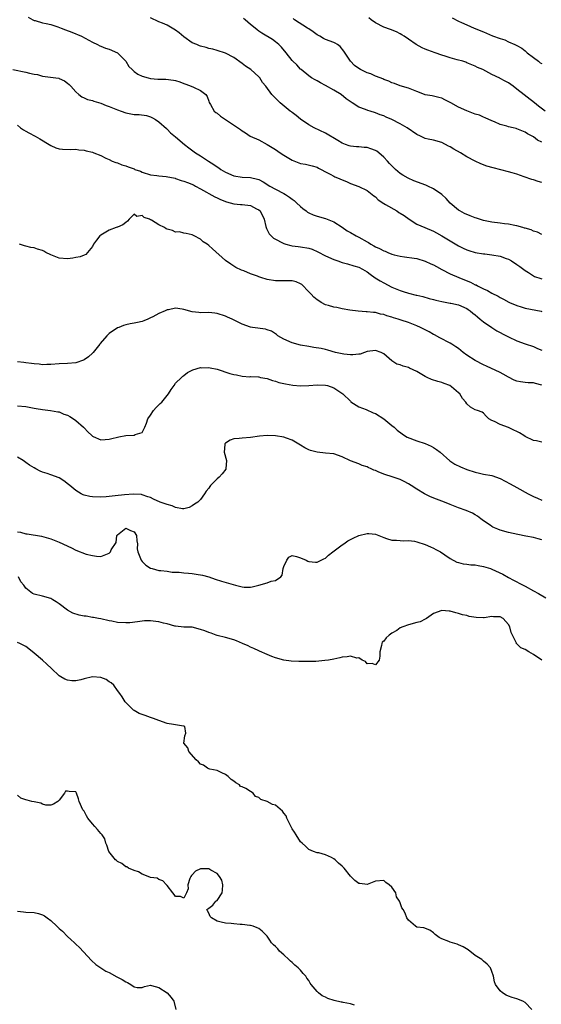
# Model space of a CAD drawing. Units: inches. Extents: x 2628000 to 2631000, y 1467000 to 1470000.
# Drawn here: x 2629498 to 2629623, y 1468038 to 1468275 of the extents above; entities that cross this region are included whole.
import ezdxf

# ---------------------------------------------------------------- set-up
doc = ezdxf.new("R2010")
doc.units = ezdxf.units.IN
doc.header["$MEASUREMENT"] = 0
doc.layers.add('LD26281467_2ft', color=242, linetype='Continuous')

msp = doc.modelspace()

# ---------------------------------------------------------------- linework, layer by layer
at = {"layer": 'LD26281467_2ft'}
for points, elevation in [([(2629499.6, 1468275.6), (2629500.7, 1468275), (2629501, 1468274.81), (2629501.23, 1468274.77), (2629503, 1468274.26), (2629503.88, 1468274.12), (2629505, 1468273.81), (2629506.72, 1468273.28), (2629507.51, 1468273), (2629508.57, 1468272.57), (2629510.03, 1468272.03), (2629511, 1468271.61), (2629511.44, 1468271.44), (2629512.41, 1468271), (2629515, 1468269.56), (2629516.2, 1468269), (2629516.75, 1468268.75), (2629517, 1468268.67), (2629518.18, 1468268.18), (2629519, 1468267.93), (2629521, 1468267.02), (2629523, 1468265), (2629523.74, 1468263.74), (2629524.53, 1468263), (2629525, 1468262.57), (2629525.93, 1468261.93), (2629527, 1468261.42), (2629528.4, 1468261), (2629529, 1468260.88), (2629530.72, 1468260.72), (2629531, 1468260.68), (2629532.66, 1468260.66), (2629534.47, 1468260.47), (2629535, 1468260.37), (2629536.04, 1468260.04), (2629537, 1468259.69), (2629537.47, 1468259.47), (2629538.72, 1468259), (2629539.27, 1468258.74), (2629541, 1468257.96), (2629542.3, 1468257), (2629542.55, 1468256.55), (2629543, 1468255.43), (2629543.09, 1468255.09), (2629543.41, 1468254.59), (2629544.28, 1468253), (2629544.69, 1468252.69), (2629545, 1468252.49), (2629545.8, 1468251.8), (2629547, 1468251.03), (2629549.42, 1468249.42), (2629550.61, 1468248.61), (2629551, 1468248.31), (2629551.79, 1468247.79), (2629552.94, 1468247), (2629555, 1468246.12), (2629557, 1468245.02), (2629559, 1468243.76), (2629560.1, 1468243), (2629561, 1468242.44), (2629563, 1468241.26), (2629564.6, 1468240.6), (2629565, 1468240.45), (2629566.23, 1468240.23), (2629567.85, 1468239.85), (2629569, 1468239.5), (2629569.32, 1468239.32), (2629569.97, 1468239), (2629571, 1468238.43), (2629572.16, 1468237.84), (2629573, 1468237.36), (2629573.25, 1468237.25), (2629573.91, 1468237), (2629575, 1468236.49), (2629576.07, 1468236.07), (2629577, 1468235.65), (2629579, 1468234.92), (2629581, 1468233.95), (2629582.2, 1468233), (2629582.62, 1468232.62), (2629583, 1468232.37), (2629583.67, 1468231.67), (2629585, 1468230.79), (2629585.44, 1468230.56), (2629588.14, 1468229), (2629588.67, 1468228.67), (2629589, 1468228.49), (2629589.89, 1468227.89), (2629591.1, 1468227), (2629593, 1468225.84), (2629594.88, 1468225), (2629597, 1468224.11), (2629597.71, 1468223.71), (2629599, 1468223.04), (2629603, 1468220.62), (2629604.07, 1468220.07), (2629605, 1468219.62), (2629605.46, 1468219.46), (2629607, 1468219), (2629609, 1468218.69), (2629609.33, 1468218.67), (2629611, 1468218.48), (2629613, 1468218.11), (2629614.43, 1468217.57), (2629615, 1468217.38), (2629615.71, 1468217), (2629617, 1468216.16), (2629617.69, 1468215.69), (2629619, 1468214.68), (2629619.82, 1468214.18), (2629621, 1468213.42), (2629621.28, 1468213.28), (2629622.74, 1468212.74), (2629623, 1468212.67)], 11292), ([(2629623, 1468223.38), (2629621.94, 1468223.94), (2629621, 1468224.18), (2629620.46, 1468224.46), (2629619, 1468224.83), (2629618.88, 1468224.88), (2629618.44, 1468225), (2629617, 1468225.45), (2629616.5, 1468225.5), (2629615, 1468225.86), (2629614.07, 1468225.93), (2629613, 1468226.07), (2629611, 1468226.3), (2629609, 1468226.72), (2629607.27, 1468227.27), (2629607, 1468227.35), (2629605.81, 1468227.81), (2629604.43, 1468228.43), (2629603.34, 1468229), (2629603, 1468229.22), (2629601, 1468230.87), (2629599.98, 1468231.98), (2629598.97, 1468233), (2629597, 1468234.33), (2629595.58, 1468235), (2629595.17, 1468235.17), (2629592.23, 1468236.23), (2629590.87, 1468236.87), (2629589.59, 1468237.59), (2629589, 1468238.03), (2629587.85, 1468239), (2629587.41, 1468239.41), (2629587, 1468239.84), (2629586.43, 1468240.43), (2629585.93, 1468241), (2629585, 1468241.94), (2629583.81, 1468243), (2629583.34, 1468243.35), (2629583, 1468243.53), (2629581.93, 1468243.93), (2629581, 1468244.24), (2629580.28, 1468244.28), (2629579, 1468244.42), (2629578.44, 1468244.44), (2629577, 1468244.59), (2629576.69, 1468244.69), (2629575.86, 1468245), (2629575, 1468245.34), (2629573.98, 1468245.98), (2629571, 1468247.72), (2629568.26, 1468249), (2629567, 1468249.69), (2629565, 1468251.05), (2629563.95, 1468251.95), (2629563, 1468252.65), (2629562.81, 1468252.81), (2629562.55, 1468253), (2629560.15, 1468255), (2629559.55, 1468255.55), (2629559, 1468256.15), (2629558.14, 1468257), (2629556.65, 1468259), (2629555.89, 1468259.89), (2629555.23, 1468261), (2629555, 1468261.23), (2629553.06, 1468263), (2629551.8, 1468263.8), (2629551, 1468264.5), (2629549, 1468265.89), (2629547, 1468266.92), (2629545, 1468267.58), (2629543.91, 1468267.91), (2629543, 1468268.1), (2629542.34, 1468268.34), (2629541, 1468268.63), (2629540.75, 1468268.75), (2629540.08, 1468269), (2629539, 1468269.46), (2629537, 1468270.85), (2629535.86, 1468271.86), (2629535, 1468272.49), (2629534.21, 1468273), (2629533, 1468273.67), (2629531.81, 1468274.19), (2629531, 1468274.51), (2629529, 1468275.45)], 11290), ([(2629623, 1468235.83), (2629622.12, 1468236.12), (2629621, 1468236.46), (2629620.61, 1468236.61), (2629618.8, 1468237.2), (2629617, 1468237.82), (2629615.86, 1468238.14), (2629615, 1468238.42), (2629611.34, 1468239.34), (2629609.78, 1468239.78), (2629608.33, 1468240.33), (2629606.99, 1468240.99), (2629605, 1468242.05), (2629603.44, 1468243), (2629601.9, 1468243.9), (2629601, 1468244.44), (2629600.62, 1468244.62), (2629599, 1468245.46), (2629597, 1468246), (2629595.69, 1468246.31), (2629595, 1468246.43), (2629593.85, 1468247), (2629593, 1468247.4), (2629590.63, 1468249), (2629589, 1468249.93), (2629587, 1468251.03), (2629585.58, 1468251.58), (2629585, 1468251.89), (2629584.15, 1468252.15), (2629583, 1468252.62), (2629581.75, 1468253), (2629581.16, 1468253.16), (2629580.61, 1468253.39), (2629579, 1468253.97), (2629577.44, 1468255), (2629577.17, 1468255.17), (2629576.01, 1468256.01), (2629574.77, 1468257), (2629573, 1468258.08), (2629571, 1468259.21), (2629569.81, 1468259.81), (2629569, 1468260.27), (2629568.51, 1468260.51), (2629567.69, 1468261), (2629567, 1468261.5), (2629565.15, 1468263), (2629565, 1468263.14), (2629564.11, 1468264.11), (2629563.18, 1468265), (2629563, 1468265.21), (2629561.54, 1468267), (2629560.41, 1468268.41), (2629559.82, 1468269), (2629559, 1468269.71), (2629558.27, 1468270.27), (2629555.75, 1468271.75), (2629555, 1468272.24), (2629554.57, 1468272.57), (2629554.11, 1468273), (2629553, 1468273.88), (2629551.68, 1468275), (2629551.3, 1468275.3)], 11288), ([(2629623, 1468245.56), (2629622, 1468246), (2629621, 1468246.81), (2629620.7, 1468247), (2629619.59, 1468247.59), (2629619, 1468247.96), (2629618.24, 1468248.24), (2629617, 1468248.78), (2629616.81, 1468248.81), (2629616.11, 1468249), (2629615, 1468249.27), (2629614.59, 1468249.41), (2629613, 1468249.79), (2629611.6, 1468250.4), (2629611, 1468250.64), (2629609.43, 1468251.43), (2629609, 1468251.57), (2629608.01, 1468252.01), (2629607, 1468252.32), (2629605, 1468253.09), (2629603, 1468254), (2629601.16, 1468255), (2629601, 1468255.1), (2629599.72, 1468255.72), (2629599, 1468256.12), (2629598.28, 1468256.28), (2629597, 1468256.61), (2629596.66, 1468256.66), (2629595, 1468256.95), (2629594.83, 1468257), (2629593, 1468257.77), (2629591.76, 1468258.24), (2629591, 1468258.57), (2629589, 1468259.08), (2629587.63, 1468259.63), (2629587, 1468259.78), (2629586.25, 1468260.25), (2629585, 1468260.64), (2629584.77, 1468260.77), (2629584.12, 1468261), (2629583, 1468261.44), (2629581.95, 1468261.95), (2629581, 1468262.23), (2629579.44, 1468263), (2629579, 1468263.26), (2629578.02, 1468264.02), (2629576.99, 1468264.99), (2629575.46, 1468267.46), (2629574.54, 1468268.54), (2629573.91, 1468269), (2629573.34, 1468269.34), (2629573, 1468269.49), (2629571, 1468270.24), (2629570.5, 1468270.5), (2629569.64, 1468271), (2629569, 1468271.35), (2629568.09, 1468272.09), (2629567, 1468272.79), (2629566.72, 1468273), (2629563.57, 1468275), (2629563.25, 1468275.25)], 11286), ([(2629623.78, 1468253), (2629622.23, 1468254.23), (2629621.21, 1468255), (2629617, 1468258.33), (2629616.13, 1468259), (2629615, 1468259.82), (2629614.21, 1468260.21), (2629613, 1468260.89), (2629612.91, 1468260.91), (2629611, 1468261.8), (2629608.8, 1468263), (2629607.54, 1468263.54), (2629607, 1468263.81), (2629605, 1468264.66), (2629604.77, 1468264.77), (2629604.03, 1468265), (2629602.65, 1468265.35), (2629601, 1468265.84), (2629599.78, 1468266.22), (2629599, 1468266.49), (2629597.38, 1468267), (2629595.64, 1468267.64), (2629595, 1468267.94), (2629594.24, 1468268.24), (2629592.84, 1468269), (2629591, 1468270.3), (2629589.93, 1468271), (2629589.39, 1468271.39), (2629589, 1468271.63), (2629588.09, 1468272.09), (2629586.65, 1468272.65), (2629585, 1468273.17), (2629583, 1468274.21), (2629581.96, 1468275), (2629581.43, 1468275.43)], 11284), ([(2629601.45, 1468275.45), (2629603, 1468274.64), (2629603.69, 1468274.31), (2629605, 1468273.8), (2629606.75, 1468273), (2629609, 1468272.08), (2629611.15, 1468271.15), (2629613, 1468270.45), (2629614.12, 1468270.12), (2629615, 1468269.64), (2629616.51, 1468269), (2629616.87, 1468268.87), (2629617, 1468268.77), (2629618.18, 1468268.18), (2629619, 1468267.54), (2629619.5, 1468267), (2629621, 1468265.91), (2629622.17, 1468265), (2629622.65, 1468264.65), (2629623, 1468264.49)], 11282), ([(2629495.85, 1468263), (2629499, 1468262.41), (2629499.85, 1468262.15), (2629501, 1468261.91), (2629501.8, 1468261.8), (2629503, 1468261.43), (2629506.25, 1468261), (2629506.9, 1468260.9), (2629507, 1468260.87), (2629508.26, 1468260.26), (2629509, 1468259.77), (2629509.39, 1468259.39), (2629509.82, 1468259), (2629511, 1468257.65), (2629511.78, 1468257), (2629512.46, 1468256.46), (2629513, 1468256.25), (2629513.81, 1468255.81), (2629515, 1468255.54), (2629515.37, 1468255.37), (2629517, 1468254.91), (2629518.33, 1468254.33), (2629519, 1468254.12), (2629521, 1468253.29), (2629521.88, 1468253), (2629523, 1468252.58), (2629525, 1468252.24), (2629526.2, 1468252.2), (2629527.97, 1468251.97), (2629529, 1468251.66), (2629529.44, 1468251.44), (2629530.18, 1468251), (2629531, 1468250.46), (2629532.8, 1468248.8), (2629533, 1468248.65), (2629533.81, 1468247.81), (2629535, 1468246.84), (2629537.11, 1468245), (2629538.17, 1468244.17), (2629539.77, 1468243), (2629541, 1468242.24), (2629542.9, 1468241), (2629544.2, 1468240.2), (2629545, 1468239.63), (2629545.38, 1468239.38), (2629545.9, 1468239), (2629547, 1468238.35), (2629549, 1468237.45), (2629551, 1468237.15), (2629553, 1468237.09), (2629554.67, 1468236.67), (2629555, 1468236.55), (2629556.01, 1468236.01), (2629557.67, 1468235), (2629559, 1468234.26), (2629561, 1468233.21), (2629561.37, 1468233), (2629562.36, 1468232.36), (2629563, 1468231.85), (2629563.49, 1468231.49), (2629564.05, 1468231), (2629565, 1468230.05), (2629565.58, 1468229.58), (2629566.38, 1468229), (2629566.73, 1468228.73), (2629567, 1468228.56), (2629568.08, 1468228.08), (2629569, 1468227.72), (2629571, 1468227.17), (2629573, 1468226.37), (2629575, 1468225.08), (2629576.23, 1468224.23), (2629577, 1468223.82), (2629578.36, 1468223), (2629579, 1468222.69), (2629581, 1468221.59), (2629581.39, 1468221.39), (2629581.93, 1468221), (2629582.63, 1468220.63), (2629583, 1468220.41), (2629584, 1468220), (2629585, 1468219.4), (2629585.32, 1468219.32), (2629586.04, 1468219), (2629587, 1468218.62), (2629587.55, 1468218.45), (2629589, 1468218.15), (2629590.02, 1468217.98), (2629592.33, 1468217.67), (2629593, 1468217.54), (2629595, 1468216.97), (2629596.32, 1468216.32), (2629597, 1468216.06), (2629597.67, 1468215.67), (2629598.96, 1468214.96), (2629601, 1468213.91), (2629603.08, 1468213), (2629604.44, 1468212.44), (2629605.88, 1468211.88), (2629607, 1468211.28), (2629607.21, 1468211.21), (2629607.57, 1468211), (2629609, 1468210.26), (2629609.92, 1468209.92), (2629611, 1468209.27), (2629612.53, 1468208.53), (2629613, 1468208.21), (2629613.79, 1468207.79), (2629615.07, 1468207.07), (2629615.23, 1468207), (2629617, 1468206.25), (2629618.02, 1468205.98), (2629619, 1468205.67), (2629622.88, 1468204.88), (2629623, 1468204.84)], 11294), ([(2629497, 1468249.64), (2629497.74, 1468249), (2629498.48, 1468248.48), (2629499, 1468248.21), (2629499.76, 1468247.76), (2629501.21, 1468247), (2629502.36, 1468246.36), (2629504.63, 1468245), (2629505, 1468244.75), (2629506.2, 1468244.2), (2629507, 1468243.94), (2629507.85, 1468243.85), (2629509.79, 1468243.79), (2629511, 1468243.85), (2629511.74, 1468243.74), (2629513, 1468243.63), (2629513.49, 1468243.49), (2629515, 1468243.13), (2629515.37, 1468243), (2629517, 1468242.31), (2629518.26, 1468241.74), (2629519, 1468241.36), (2629519.76, 1468241), (2629520.63, 1468240.63), (2629521, 1468240.55), (2629522.1, 1468240.1), (2629523, 1468239.87), (2629523.62, 1468239.62), (2629525, 1468239.1), (2629525.22, 1468239), (2629526.54, 1468238.54), (2629527, 1468238.35), (2629529, 1468237.73), (2629530.47, 1468237.53), (2629531, 1468237.42), (2629532.72, 1468237.28), (2629534.86, 1468236.86), (2629535, 1468236.84), (2629536.37, 1468236.37), (2629537, 1468236.2), (2629537.86, 1468235.86), (2629539.26, 1468235.26), (2629539.78, 1468235), (2629541, 1468234.3), (2629544.44, 1468232.44), (2629545, 1468232.2), (2629545.79, 1468231.79), (2629547.23, 1468231.23), (2629548.13, 1468231), (2629549, 1468230.74), (2629550.6, 1468230.6), (2629551, 1468230.6), (2629553, 1468230.35), (2629554.47, 1468229.53), (2629555, 1468229.26), (2629555.3, 1468229), (2629556.31, 1468227), (2629556.71, 1468225.29), (2629556.75, 1468225), (2629556.81, 1468224.81), (2629557.52, 1468223.52), (2629557.94, 1468223), (2629558.49, 1468222.49), (2629559, 1468222.19), (2629560.65, 1468221.35), (2629561, 1468221.16), (2629561.5, 1468221), (2629562.69, 1468220.69), (2629563, 1468220.62), (2629564.43, 1468220.43), (2629565, 1468220.37), (2629567, 1468220.03), (2629567.78, 1468219.78), (2629569.19, 1468219.19), (2629571, 1468218.19), (2629573, 1468217.31), (2629573.95, 1468217), (2629575, 1468216.63), (2629576.3, 1468216.3), (2629577.85, 1468215.85), (2629579, 1468215.48), (2629579.92, 1468215), (2629581, 1468214.38), (2629581.78, 1468213.78), (2629582.96, 1468212.96), (2629584.19, 1468212.19), (2629585, 1468211.71), (2629587, 1468210.69), (2629589, 1468209.88), (2629589.68, 1468209.68), (2629591, 1468209.24), (2629592.79, 1468208.79), (2629593, 1468208.72), (2629594.4, 1468208.4), (2629595.97, 1468207.97), (2629597, 1468207.73), (2629597.57, 1468207.57), (2629599, 1468207.24), (2629601, 1468206.87), (2629601.18, 1468206.82), (2629603, 1468206.43), (2629605, 1468205.53), (2629605.3, 1468205.3), (2629605.77, 1468205), (2629606.43, 1468204.43), (2629607, 1468204.02), (2629607.52, 1468203.52), (2629608.22, 1468203), (2629609, 1468202.36), (2629610.98, 1468200.98), (2629612.2, 1468200.2), (2629614.55, 1468199), (2629615, 1468198.75), (2629617, 1468197.76), (2629619, 1468197.06), (2629621, 1468196.42), (2629621.96, 1468195.96), (2629623, 1468195.53)], 11296), ([(2629623, 1468187.15), (2629621.5, 1468187.5), (2629621, 1468187.64), (2629619.69, 1468187.69), (2629619, 1468187.79), (2629617.88, 1468187.88), (2629617, 1468188.07), (2629616.35, 1468188.35), (2629615, 1468189.01), (2629613.75, 1468189.75), (2629613, 1468190.15), (2629609.72, 1468191.72), (2629609, 1468192.01), (2629607, 1468193.03), (2629605, 1468194.37), (2629604.11, 1468195), (2629603, 1468195.91), (2629602.37, 1468196.37), (2629601.42, 1468197), (2629601, 1468197.25), (2629600.54, 1468197.46), (2629599, 1468198.24), (2629598.52, 1468198.52), (2629597.2, 1468199.2), (2629597, 1468199.28), (2629595.92, 1468199.92), (2629593.84, 1468201), (2629593, 1468201.39), (2629591, 1468202.18), (2629589.22, 1468202.78), (2629588.52, 1468203), (2629587.34, 1468203.34), (2629587, 1468203.47), (2629585.77, 1468203.77), (2629585, 1468204.08), (2629584.22, 1468204.22), (2629583, 1468204.56), (2629582.58, 1468204.58), (2629581, 1468204.79), (2629580.79, 1468204.79), (2629578.91, 1468204.91), (2629576.85, 1468205.15), (2629575, 1468205.51), (2629573.77, 1468205.77), (2629573, 1468205.89), (2629571.71, 1468206.29), (2629571, 1468206.46), (2629569.98, 1468207), (2629569.38, 1468207.38), (2629569, 1468207.64), (2629568.24, 1468208.24), (2629567.58, 1468209), (2629567, 1468209.6), (2629565.3, 1468211.3), (2629565, 1468211.5), (2629563.94, 1468211.94), (2629563, 1468212.18), (2629562.2, 1468212.2), (2629560.2, 1468212.2), (2629559, 1468212.22), (2629557, 1468212.55), (2629555.5, 1468213), (2629555, 1468213.17), (2629554.71, 1468213.29), (2629553, 1468213.92), (2629551.43, 1468214.57), (2629550.8, 1468214.8), (2629549.45, 1468215.45), (2629549, 1468215.73), (2629548.24, 1468216.24), (2629547, 1468217.13), (2629543.88, 1468219.88), (2629543, 1468220.72), (2629542.6, 1468221), (2629541.62, 1468221.62), (2629541, 1468222.2), (2629539.43, 1468223), (2629539.16, 1468223.16), (2629539, 1468223.3), (2629537.57, 1468223.57), (2629537, 1468223.7), (2629535.97, 1468223.97), (2629535, 1468223.92), (2629534.29, 1468224.29), (2629533, 1468224.59), (2629532.72, 1468224.72), (2629532.3, 1468225), (2629531, 1468225.65), (2629529.24, 1468226.76), (2629529, 1468226.89), (2629528.75, 1468227), (2629527.47, 1468227.47), (2629527, 1468227.91), (2629525.7, 1468227.71), (2629525, 1468228.21), (2629523.85, 1468227), (2629523.42, 1468226.58), (2629523, 1468226.26), (2629522.35, 1468225.65), (2629521, 1468225.13), (2629520.92, 1468225.08), (2629520.72, 1468225), (2629519, 1468224.4), (2629517, 1468223.19), (2629516.8, 1468223), (2629516, 1468222), (2629515.29, 1468221), (2629515, 1468220.49), (2629513.44, 1468218.56), (2629513, 1468218.39), (2629512.03, 1468217.97), (2629511, 1468217.79), (2629510.31, 1468217.69), (2629509, 1468217.53), (2629507, 1468217.67), (2629505, 1468218.44), (2629503.77, 1468219), (2629503.3, 1468219.3), (2629503, 1468219.46), (2629501.83, 1468219.83), (2629501, 1468220.13), (2629500.21, 1468220.21), (2629499, 1468220.57), (2629498.65, 1468220.65), (2629497.51, 1468221)], 11298), ([(2629623, 1468173.44), (2629621.74, 1468173.74), (2629621, 1468173.83), (2629619, 1468174.8), (2629618.69, 1468175), (2629617.63, 1468175.63), (2629617, 1468175.98), (2629616.29, 1468176.29), (2629615, 1468176.95), (2629613, 1468177.66), (2629611.64, 1468178.36), (2629611, 1468178.61), (2629610.28, 1468179), (2629609.65, 1468179.65), (2629609, 1468180.4), (2629608.65, 1468180.65), (2629607.57, 1468181), (2629607, 1468181.22), (2629605.84, 1468181.84), (2629605, 1468182.64), (2629604.74, 1468183), (2629603.91, 1468183.91), (2629603.32, 1468185), (2629603, 1468185.25), (2629601.3, 1468186.7), (2629600.93, 1468187), (2629599.53, 1468187.53), (2629599, 1468187.79), (2629597.99, 1468187.99), (2629596.51, 1468188.51), (2629595.45, 1468189), (2629595, 1468189.17), (2629593, 1468190.37), (2629591.24, 1468191.24), (2629591, 1468191.33), (2629589.72, 1468191.72), (2629589, 1468192.01), (2629588.19, 1468192.19), (2629587, 1468192.93), (2629586.95, 1468192.95), (2629585, 1468194.64), (2629584.39, 1468195), (2629583, 1468195.46), (2629581, 1468195.2), (2629580.36, 1468195), (2629579.39, 1468194.61), (2629579, 1468194.58), (2629577.62, 1468194.38), (2629577, 1468194.4), (2629575.44, 1468194.56), (2629575, 1468194.63), (2629573.43, 1468195), (2629571.56, 1468195.56), (2629571, 1468195.71), (2629569.94, 1468195.94), (2629568.21, 1468196.21), (2629567, 1468196.38), (2629565, 1468196.72), (2629563, 1468197.26), (2629561, 1468198.21), (2629559.59, 1468199), (2629559.27, 1468199.27), (2629559, 1468199.47), (2629558.07, 1468200.07), (2629557, 1468200.46), (2629556.57, 1468200.57), (2629553.51, 1468201), (2629553, 1468201.09), (2629551, 1468201.79), (2629548.57, 1468203), (2629547.5, 1468203.5), (2629547, 1468203.72), (2629545, 1468204.37), (2629544.42, 1468204.42), (2629543, 1468204.58), (2629541, 1468204.51), (2629540.57, 1468204.57), (2629539, 1468204.74), (2629537, 1468205.31), (2629536.61, 1468205.39), (2629535, 1468205.62), (2629533.26, 1468205.26), (2629533, 1468205.22), (2629532.83, 1468205.17), (2629532.5, 1468205), (2629531, 1468204.35), (2629529.55, 1468203.55), (2629529, 1468203.29), (2629528.34, 1468203), (2629527.39, 1468202.61), (2629527, 1468202.43), (2629525.81, 1468202.19), (2629525, 1468202.01), (2629524.11, 1468201.89), (2629523, 1468201.65), (2629522.5, 1468201.5), (2629521.33, 1468201), (2629521, 1468200.89), (2629519, 1468199.56), (2629518.48, 1468199), (2629516.87, 1468197.13), (2629516.78, 1468197), (2629515.16, 1468195), (2629515, 1468194.79), (2629514.04, 1468193.96), (2629513, 1468193.18), (2629512.85, 1468193.15), (2629511, 1468192.47), (2629509, 1468192.32), (2629507, 1468192.22), (2629505, 1468192.09), (2629504.09, 1468192.09), (2629503, 1468192.04), (2629502.17, 1468192.17), (2629501, 1468192.22), (2629500.36, 1468192.36), (2629499, 1468192.48), (2629498.55, 1468192.55), (2629497, 1468192.73)], 11300), ([(2629497, 1468182.11), (2629499, 1468181.95), (2629500.22, 1468181.78), (2629501, 1468181.61), (2629501.47, 1468181.47), (2629503, 1468181.26), (2629504.96, 1468181.04), (2629506.69, 1468180.69), (2629507, 1468180.69), (2629508.17, 1468180.17), (2629509, 1468179.93), (2629509.58, 1468179.59), (2629510.49, 1468179), (2629511, 1468178.61), (2629512.86, 1468177), (2629513, 1468176.83), (2629513.91, 1468175.91), (2629514.89, 1468175), (2629515, 1468174.87), (2629515.19, 1468174.81), (2629517, 1468173.97), (2629518.03, 1468174.03), (2629519, 1468174.15), (2629519.71, 1468174.29), (2629521, 1468174.64), (2629521.33, 1468174.67), (2629523, 1468174.99), (2629525, 1468175.12), (2629525.27, 1468175.27), (2629527, 1468175.7), (2629527.62, 1468177), (2629528.04, 1468177.96), (2629528.3, 1468179), (2629529, 1468179.93), (2629529.72, 1468181), (2629530.29, 1468181.71), (2629531.3, 1468182.69), (2629531.65, 1468183), (2629533, 1468184.67), (2629533.3, 1468185), (2629533.92, 1468186.08), (2629534.62, 1468187), (2629535, 1468187.57), (2629536.4, 1468189), (2629536.73, 1468189.27), (2629537, 1468189.45), (2629537.86, 1468190.14), (2629539, 1468190.74), (2629539.16, 1468190.84), (2629541, 1468191.38), (2629541.32, 1468191.32), (2629543, 1468191.39), (2629543.3, 1468191.3), (2629545, 1468190.96), (2629548.06, 1468189.94), (2629549, 1468189.66), (2629549.6, 1468189.6), (2629551, 1468189.26), (2629552.85, 1468189.15), (2629553, 1468189.17), (2629554.91, 1468189.09), (2629555, 1468189.1), (2629555.39, 1468189), (2629557, 1468188.7), (2629558.26, 1468188.26), (2629559, 1468188.1), (2629559.78, 1468187.78), (2629561, 1468187.54), (2629561.41, 1468187.41), (2629563.13, 1468187.13), (2629565, 1468186.95), (2629567, 1468187), (2629569, 1468187.17), (2629571, 1468187.14), (2629571.53, 1468187), (2629573, 1468186.5), (2629575.15, 1468185), (2629577, 1468183.23), (2629577.13, 1468183.13), (2629579, 1468181.9), (2629580.77, 1468181.23), (2629582.47, 1468180.47), (2629583, 1468180.27), (2629585.04, 1468179.04), (2629587, 1468177.43), (2629587.5, 1468177), (2629588.27, 1468176.27), (2629589.41, 1468175.41), (2629590.04, 1468175), (2629590.65, 1468174.65), (2629593, 1468173.74), (2629595, 1468173.05), (2629596.43, 1468172.43), (2629597, 1468172.12), (2629597.67, 1468171.67), (2629598.55, 1468171), (2629600.94, 1468168.94), (2629602.13, 1468168.13), (2629603.5, 1468167.5), (2629605, 1468166.86), (2629607, 1468166.18), (2629608.06, 1468165.94), (2629609, 1468165.74), (2629611, 1468165.42), (2629613, 1468164.71), (2629615.42, 1468163.42), (2629617, 1468162.49), (2629619.75, 1468161), (2629621, 1468160.36), (2629621.95, 1468159.95), (2629623, 1468159.47)], 11302), ([(2629623, 1468149.96), (2629622.16, 1468150.16), (2629621, 1468150.48), (2629619.19, 1468150.81), (2629617.21, 1468151.21), (2629615, 1468151.72), (2629613, 1468152.28), (2629612.46, 1468152.46), (2629611.22, 1468153), (2629611, 1468153.11), (2629610.58, 1468153.42), (2629609, 1468154.51), (2629608.38, 1468155), (2629607.58, 1468155.58), (2629607, 1468155.96), (2629606.33, 1468156.33), (2629604.83, 1468157), (2629603, 1468157.63), (2629601, 1468158.41), (2629599.6, 1468159), (2629597.7, 1468159.7), (2629596.28, 1468160.28), (2629594.82, 1468161), (2629593, 1468162.11), (2629591.58, 1468163), (2629591, 1468163.41), (2629589.96, 1468163.96), (2629589, 1468164.43), (2629587.25, 1468165), (2629585, 1468165.69), (2629583.7, 1468166.3), (2629583, 1468166.56), (2629582.66, 1468166.66), (2629582.01, 1468167), (2629581.28, 1468167.28), (2629581, 1468167.46), (2629579.81, 1468167.81), (2629579, 1468168.16), (2629577, 1468168.94), (2629575, 1468169.9), (2629573, 1468170.59), (2629571, 1468170.8), (2629569, 1468170.99), (2629567.44, 1468171.44), (2629567, 1468171.6), (2629566.08, 1468172.08), (2629565, 1468172.67), (2629563, 1468173.88), (2629561.65, 1468174.35), (2629561, 1468174.61), (2629559, 1468174.93), (2629557, 1468175), (2629555.16, 1468174.84), (2629553, 1468174.53), (2629551, 1468174.4), (2629550.3, 1468174.3), (2629549, 1468174.18), (2629548.12, 1468173.88), (2629547, 1468173.16), (2629546.91, 1468173.09), (2629546.85, 1468173), (2629546.86, 1468172.86), (2629546.7, 1468171), (2629547.22, 1468169), (2629547.09, 1468167), (2629547.06, 1468166.94), (2629546.18, 1468165.82), (2629545.47, 1468165), (2629545, 1468164.59), (2629543.41, 1468163), (2629543.23, 1468162.77), (2629543, 1468162.33), (2629542.38, 1468161.62), (2629541.94, 1468161), (2629541, 1468159.62), (2629540.34, 1468159), (2629539.53, 1468158.47), (2629539, 1468158.14), (2629538.27, 1468157.73), (2629537, 1468157.39), (2629536.65, 1468157.35), (2629535, 1468157.73), (2629534.14, 1468158.14), (2629533, 1468158.39), (2629531.3, 1468159), (2629529.7, 1468159.7), (2629529, 1468160.08), (2629528.3, 1468160.3), (2629527, 1468160.76), (2629526.8, 1468160.8), (2629524.87, 1468160.87), (2629522.72, 1468160.72), (2629520.5, 1468160.5), (2629519, 1468160.32), (2629518.29, 1468160.29), (2629517, 1468160.2), (2629515, 1468160.27), (2629514.36, 1468160.36), (2629513, 1468160.68), (2629512.76, 1468160.76), (2629512.31, 1468161), (2629511, 1468161.77), (2629509.55, 1468163), (2629509.27, 1468163.27), (2629508.14, 1468164.14), (2629507, 1468164.8), (2629505, 1468165.57), (2629504.11, 1468165.89), (2629503, 1468166.23), (2629502.44, 1468166.44), (2629501.44, 1468167), (2629501, 1468167.22), (2629499.91, 1468167.91), (2629499, 1468168.51), (2629498.4, 1468169), (2629497, 1468169.83)], 11304), ([(2629497, 1468151.87), (2629497.74, 1468151.74), (2629499, 1468151.37), (2629499.36, 1468151.36), (2629502.8, 1468150.8), (2629505, 1468150.17), (2629507, 1468149.4), (2629509.98, 1468147.98), (2629511, 1468147.42), (2629513.5, 1468146.5), (2629515, 1468146.13), (2629516, 1468146), (2629517, 1468145.93), (2629519, 1468146.73), (2629519.16, 1468146.84), (2629519.33, 1468147), (2629519.53, 1468147.53), (2629520.68, 1468149.32), (2629520.91, 1468151), (2629521, 1468151.12), (2629523, 1468152.7), (2629524.19, 1468152.19), (2629525, 1468151.81), (2629525.63, 1468151), (2629525.68, 1468149.68), (2629525.86, 1468149), (2629525.77, 1468147.77), (2629525.9, 1468147), (2629526.58, 1468145.42), (2629526.73, 1468145), (2629527, 1468144.7), (2629527.87, 1468143.87), (2629529, 1468143.12), (2629529.35, 1468143), (2629531, 1468142.56), (2629531.48, 1468142.52), (2629533, 1468142.35), (2629534.18, 1468142.18), (2629535.84, 1468142.16), (2629537, 1468141.99), (2629538.09, 1468141.91), (2629539, 1468141.79), (2629540.42, 1468141.58), (2629541, 1468141.51), (2629541.43, 1468141.43), (2629543, 1468141.01), (2629544.49, 1468140.49), (2629546, 1468140), (2629549.39, 1468139), (2629551, 1468138.61), (2629551.45, 1468138.55), (2629553, 1468138.51), (2629553.4, 1468138.6), (2629555, 1468139.01), (2629557, 1468139.62), (2629558, 1468140), (2629559, 1468140.12), (2629560.25, 1468141), (2629560.57, 1468141.43), (2629560.87, 1468143), (2629561, 1468143.53), (2629561.69, 1468145), (2629562.22, 1468145.78), (2629563, 1468146.12), (2629564.06, 1468145.94), (2629565, 1468145.62), (2629566.39, 1468145), (2629566.79, 1468144.79), (2629567, 1468144.73), (2629568.58, 1468144.58), (2629569, 1468144.57), (2629570.61, 1468145.39), (2629571, 1468145.54), (2629571.76, 1468146.24), (2629572.82, 1468147), (2629575, 1468148.76), (2629575.41, 1468149), (2629576.35, 1468149.65), (2629577, 1468150.03), (2629577.64, 1468150.36), (2629579, 1468150.98), (2629579.07, 1468151), (2629581, 1468151.46), (2629581.41, 1468151.41), (2629583, 1468151.28), (2629583.83, 1468151), (2629585, 1468150.47), (2629585.72, 1468150.28), (2629587, 1468149.82), (2629588.12, 1468149.88), (2629589, 1468149.77), (2629589.71, 1468149.71), (2629591, 1468149.76), (2629592.43, 1468149.57), (2629593, 1468149.45), (2629595, 1468148.82), (2629596.23, 1468148.23), (2629597, 1468147.9), (2629597.57, 1468147.57), (2629598.67, 1468147), (2629599.66, 1468146.34), (2629601, 1468145.4), (2629602.59, 1468144.59), (2629603, 1468144.44), (2629604.13, 1468144.13), (2629605, 1468144.08), (2629605.91, 1468143.91), (2629607, 1468143.9), (2629607.73, 1468143.73), (2629609, 1468143.54), (2629610.71, 1468143), (2629611, 1468142.89), (2629613.66, 1468141.66), (2629615, 1468140.89), (2629616.24, 1468140.24), (2629617, 1468139.81), (2629617.53, 1468139.53), (2629619, 1468138.82), (2629621, 1468137.7), (2629622.2, 1468137), (2629624.01, 1468136.01)], 11306), ([(2629623, 1468121.02), (2629621, 1468122.38), (2629619.9, 1468123), (2629619, 1468123.54), (2629617.97, 1468123.97), (2629617, 1468124.9), (2629616.94, 1468124.94), (2629616.89, 1468125.11), (2629615.95, 1468127), (2629615.67, 1468127.67), (2629615.29, 1468129), (2629615, 1468129.57), (2629613.72, 1468131), (2629613, 1468131.37), (2629611.42, 1468131.43), (2629611, 1468131.46), (2629609.19, 1468131.19), (2629609, 1468131.18), (2629607.22, 1468131.22), (2629605.52, 1468131.52), (2629605, 1468131.69), (2629603.92, 1468131.92), (2629603, 1468132.23), (2629602.34, 1468132.34), (2629601, 1468132.74), (2629600.74, 1468132.74), (2629599, 1468132.95), (2629597, 1468132.25), (2629595.3, 1468131), (2629595.11, 1468130.89), (2629595, 1468130.85), (2629593.78, 1468130.22), (2629593, 1468130.02), (2629591, 1468129.45), (2629589.58, 1468129), (2629589, 1468128.73), (2629588.13, 1468128.13), (2629587, 1468127.46), (2629586.3, 1468127), (2629585.63, 1468126.37), (2629585, 1468125.55), (2629584.65, 1468125.35), (2629584.56, 1468125), (2629584.49, 1468124.49), (2629584.04, 1468123), (2629584.06, 1468121.94), (2629583.89, 1468121), (2629583, 1468119.89), (2629582.2, 1468120.2), (2629581, 1468120.12), (2629580.63, 1468120.63), (2629579.82, 1468121), (2629579, 1468121.51), (2629578.54, 1468121.46), (2629577, 1468121.97), (2629576.24, 1468121.76), (2629575, 1468121.69), (2629574.46, 1468121.54), (2629573, 1468121.23), (2629571.71, 1468121), (2629570.88, 1468120.88), (2629568.7, 1468120.7), (2629566.63, 1468120.63), (2629564.63, 1468120.63), (2629562.73, 1468120.73), (2629561, 1468121), (2629559, 1468121.55), (2629558.12, 1468121.88), (2629557, 1468122.33), (2629555.17, 1468123.17), (2629555, 1468123.22), (2629553.83, 1468123.83), (2629553, 1468124.15), (2629552.42, 1468124.42), (2629551.08, 1468125), (2629549.65, 1468125.65), (2629549, 1468125.91), (2629547, 1468126.44), (2629545, 1468126.91), (2629544.75, 1468127), (2629543.51, 1468127.51), (2629543, 1468127.62), (2629542.01, 1468128.01), (2629541, 1468128.38), (2629539, 1468128.89), (2629537, 1468128.95), (2629535, 1468129.13), (2629534.83, 1468129.17), (2629533, 1468129.69), (2629532.09, 1468129.91), (2629531, 1468130.21), (2629530.25, 1468130.25), (2629529, 1468130.47), (2629527.54, 1468130.46), (2629527, 1468130.39), (2629525.82, 1468130.18), (2629524.03, 1468129.97), (2629523, 1468129.93), (2629521, 1468130.06), (2629519.67, 1468130.33), (2629519, 1468130.44), (2629517, 1468130.9), (2629516.44, 1468131), (2629515.26, 1468131.26), (2629515, 1468131.26), (2629513.54, 1468131.54), (2629513, 1468131.56), (2629511.82, 1468131.82), (2629510.27, 1468132.27), (2629509, 1468133.01), (2629507, 1468134.55), (2629506.32, 1468135), (2629505.48, 1468135.48), (2629505, 1468135.8), (2629503, 1468136.35), (2629501, 1468136.82), (2629500.61, 1468137), (2629499, 1468138.32), (2629498.51, 1468139), (2629497.84, 1468139.84), (2629497.22, 1468141)], 11308), ([(2629620.59, 1468037), (2629619, 1468038.69), (2629618.47, 1468039), (2629617, 1468039.58), (2629615.87, 1468039.87), (2629615, 1468040.19), (2629614.44, 1468040.44), (2629613.55, 1468041), (2629613, 1468041.5), (2629611.91, 1468043), (2629611.66, 1468043.66), (2629611.37, 1468045), (2629611, 1468046.13), (2629610.69, 1468047), (2629609.87, 1468047.87), (2629609, 1468048.57), (2629608.58, 1468049), (2629607, 1468050), (2629605.3, 1468051.3), (2629604.07, 1468052.07), (2629603, 1468052.54), (2629602.66, 1468052.66), (2629601.52, 1468053), (2629601, 1468053.19), (2629600.63, 1468053.37), (2629599, 1468054), (2629598.3, 1468054.3), (2629597.41, 1468055), (2629597.2, 1468055.2), (2629597, 1468055.44), (2629596.08, 1468056.08), (2629594.62, 1468056.62), (2629593, 1468056.82), (2629592.64, 1468057), (2629591, 1468058.47), (2629590.58, 1468059), (2629590.15, 1468060.15), (2629589.71, 1468061), (2629589.4, 1468061.4), (2629589, 1468062.61), (2629588.83, 1468063), (2629588.09, 1468064.09), (2629587.93, 1468065), (2629587, 1468066.37), (2629586.3, 1468067), (2629585.52, 1468067.52), (2629585, 1468068.01), (2629583, 1468067.86), (2629581, 1468067.07), (2629579.26, 1468067.26), (2629579, 1468067.3), (2629578.03, 1468068.03), (2629577.09, 1468069), (2629577, 1468069.07), (2629575.48, 1468071), (2629575.23, 1468071.23), (2629575, 1468071.47), (2629574.16, 1468072.16), (2629573.32, 1468073), (2629573, 1468073.24), (2629572.48, 1468073.52), (2629571, 1468074.18), (2629569.38, 1468074.62), (2629569, 1468074.67), (2629568.11, 1468075), (2629567, 1468075.44), (2629566.24, 1468076.24), (2629565.42, 1468077), (2629565, 1468077.32), (2629563.96, 1468079), (2629563.61, 1468079.61), (2629563, 1468080.44), (2629562.42, 1468081.58), (2629561.74, 1468083), (2629561.53, 1468083.53), (2629561, 1468084.19), (2629560.66, 1468084.66), (2629559, 1468086.11), (2629558.3, 1468086.3), (2629557, 1468086.98), (2629555.51, 1468087.51), (2629555, 1468087.95), (2629554.18, 1468088.18), (2629553.65, 1468089), (2629553, 1468089.38), (2629551.91, 1468090.09), (2629551, 1468090.51), (2629550.62, 1468090.62), (2629550.37, 1468091), (2629549.46, 1468091.46), (2629549, 1468091.93), (2629548.33, 1468092.33), (2629547.62, 1468093), (2629547, 1468093.52), (2629546.08, 1468093.92), (2629545, 1468094.43), (2629543.26, 1468094.75), (2629543, 1468094.83), (2629542.66, 1468095), (2629541.73, 1468095.73), (2629541, 1468095.94), (2629540.53, 1468096.53), (2629539.91, 1468097), (2629538.14, 1468099), (2629537.91, 1468099.91), (2629536.99, 1468101), (2629537.19, 1468102.81), (2629537.43, 1468103.43), (2629537.24, 1468105), (2629537, 1468105.1), (2629536.92, 1468105.08), (2629535, 1468105.43), (2629534.52, 1468105.48), (2629533, 1468105.79), (2629531, 1468106.46), (2629529.65, 1468107), (2629529, 1468107.24), (2629527.65, 1468107.65), (2629527, 1468107.95), (2629526.2, 1468108.2), (2629525, 1468108.91), (2629524.87, 1468109), (2629523, 1468110.8), (2629522.85, 1468111), (2629522.15, 1468112.15), (2629521.59, 1468113), (2629521, 1468113.67), (2629520.13, 1468115), (2629519.54, 1468115.54), (2629519, 1468115.79), (2629518.33, 1468116.33), (2629517, 1468116.85), (2629515, 1468117.02), (2629513, 1468116.49), (2629512.26, 1468116.26), (2629511, 1468115.99), (2629510.02, 1468116.02), (2629509, 1468116.2), (2629508.4, 1468116.4), (2629507.42, 1468117), (2629507, 1468117.23), (2629505.15, 1468119), (2629504.01, 1468120.01), (2629502.99, 1468121), (2629501, 1468122.67), (2629499.7, 1468123.7), (2629499, 1468124.3), (2629497.54, 1468125), (2629497, 1468125.2)], 11310), ([(2629577.96, 1468038.04), (2629577, 1468038.35), (2629575.3, 1468038.7), (2629575, 1468038.74), (2629574.76, 1468038.76), (2629573.12, 1468039.12), (2629571.61, 1468039.61), (2629571, 1468039.92), (2629570.25, 1468040.25), (2629569.33, 1468041), (2629569, 1468041.33), (2629567.57, 1468043), (2629567.33, 1468043.34), (2629567, 1468043.96), (2629566.52, 1468044.52), (2629566.27, 1468045), (2629565.64, 1468045.64), (2629565, 1468046.47), (2629564.49, 1468047), (2629563.66, 1468047.66), (2629563, 1468048.25), (2629562.58, 1468048.58), (2629562.19, 1468049), (2629561, 1468050.15), (2629559.98, 1468051), (2629559.57, 1468051.57), (2629559, 1468052.12), (2629558.51, 1468052.51), (2629558.02, 1468053), (2629557.65, 1468053.65), (2629557, 1468054.6), (2629555.81, 1468055.81), (2629555, 1468056.46), (2629554.62, 1468056.62), (2629553.61, 1468057), (2629553, 1468057.18), (2629552.8, 1468057.2), (2629551, 1468057.44), (2629550.55, 1468057.45), (2629549, 1468057.62), (2629548.37, 1468057.63), (2629547, 1468057.77), (2629545.98, 1468058.02), (2629545, 1468058.2), (2629543.63, 1468059), (2629543.34, 1468059.34), (2629543, 1468060.12), (2629542.69, 1468060.69), (2629542.48, 1468061), (2629543, 1468061.32), (2629543.92, 1468062.08), (2629544.7, 1468063), (2629545, 1468063.17), (2629546.17, 1468065), (2629546.29, 1468065.71), (2629546.32, 1468067), (2629546.1, 1468068.1), (2629545.55, 1468069), (2629545, 1468069.65), (2629543.48, 1468070.52), (2629543, 1468070.84), (2629542.82, 1468070.82), (2629541, 1468070.82), (2629539.76, 1468070.24), (2629539, 1468069.37), (2629538.78, 1468069.22), (2629538.63, 1468069), (2629538.45, 1468068.45), (2629537.92, 1468067), (2629538.02, 1468065.98), (2629537.6, 1468065), (2629537, 1468063.72), (2629536.15, 1468064.15), (2629535, 1468064.16), (2629534.66, 1468064.66), (2629534.37, 1468065), (2629533, 1468066.81), (2629532.84, 1468067), (2629531.95, 1468067.95), (2629531, 1468068.28), (2629530.54, 1468068.54), (2629529, 1468068.72), (2629528.83, 1468068.83), (2629527, 1468069.49), (2629526.06, 1468070.06), (2629525, 1468070.43), (2629523.7, 1468071), (2629523.26, 1468071.26), (2629523, 1468071.32), (2629522.07, 1468072.07), (2629521, 1468072.55), (2629520.79, 1468072.79), (2629520.55, 1468073), (2629518.93, 1468075), (2629518.47, 1468076.47), (2629518.24, 1468077), (2629518, 1468078), (2629517.33, 1468079), (2629517.18, 1468079.18), (2629517, 1468079.29), (2629516.24, 1468080.24), (2629515.57, 1468081), (2629515, 1468081.6), (2629513.91, 1468083), (2629513.57, 1468083.57), (2629513, 1468084.64), (2629512.83, 1468084.83), (2629512.71, 1468085), (2629511.81, 1468087), (2629511.67, 1468087.67), (2629511.18, 1468089), (2629511, 1468089.31), (2629509.44, 1468089.44), (2629509, 1468089.52), (2629508.53, 1468089.47), (2629508.3, 1468089), (2629507, 1468087.33), (2629506.7, 1468087), (2629505.64, 1468086.36), (2629505, 1468086.1), (2629503.84, 1468086.16), (2629503, 1468086.37), (2629502.57, 1468086.57), (2629501, 1468086.91), (2629500.41, 1468087), (2629499.34, 1468087.34), (2629499, 1468087.4), (2629497.81, 1468087.81), (2629497, 1468088.49)], 11312), ([(2629497, 1468060.66), (2629498.44, 1468060.44), (2629499, 1468060.4), (2629501, 1468060.35), (2629502.08, 1468060.08), (2629503, 1468059.78), (2629503.49, 1468059.49), (2629504.13, 1468059), (2629505, 1468058.37), (2629506.49, 1468057), (2629507, 1468056.48), (2629507.8, 1468055.8), (2629509, 1468054.56), (2629509.83, 1468053.83), (2629510.7, 1468053), (2629511, 1468052.68), (2629511.89, 1468051.89), (2629514.77, 1468048.77), (2629515.84, 1468047.84), (2629517, 1468046.98), (2629518.24, 1468046.24), (2629519, 1468045.86), (2629520.85, 1468044.85), (2629522.18, 1468044.18), (2629523, 1468043.61), (2629523.47, 1468043.47), (2629524.25, 1468043), (2629525, 1468042.42), (2629525.75, 1468042.25), (2629527, 1468042.24), (2629527.51, 1468042.49), (2629529, 1468042.8), (2629529.21, 1468042.79), (2629531, 1468042.24), (2629533, 1468040.96), (2629533.9, 1468039.9), (2629534.57, 1468039), (2629534.63, 1468038.63), (2629535.07, 1468037)], 11314)]:
    msp.add_lwpolyline(points, dxfattribs=dict(at, elevation=elevation))

doc.saveas('drawing.dxf')
